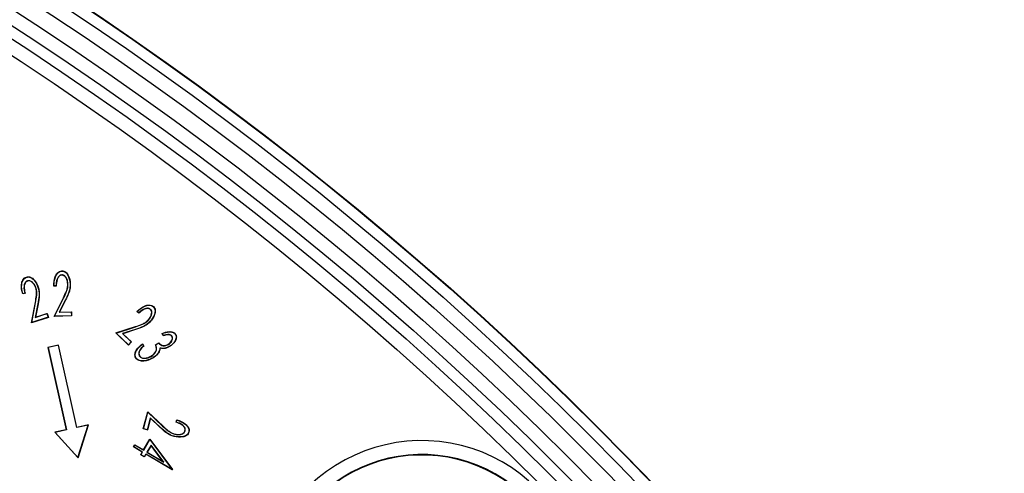
# Model space of a CAD drawing. Units: millimetres. Extents: x 153 to 1218, y 342 to 861.
# Drawn here: x 384 to 428, y 815 to 835 of the extents above; entities that cross this region are included whole.
import ezdxf

# ---------------------------------------------------------------- set-up
doc = ezdxf.new("R2010")
doc.units = ezdxf.units.MM
doc.header["$LTSCALE"] = 5

# ---------------------------------------------------------------- blocks, each defined once
blk = doc.blocks.new('EDF-EASY-SV 200_2D')
at = {"color": 7, "linetype": 'Continuous', "lineweight": 25}
for p, q in [((385.939, 823.988), (385.938, 823.996)), ((384.351, 823.712), (384.349, 823.72)), ((384.398, 823.548), (384.401, 823.539)), ((385.938, 823.816), (385.938, 823.807)), ((384.279, 823.004), (384.189, 822.975)), ((384.777, 823.234), (384.769, 823.231)), ((384.868, 823.268), (384.876, 823.271)), ((385.583, 823.322), (385.574, 823.313)), ((385.685, 823.316), (385.574, 823.313)), ((385.677, 823.325), (385.583, 823.322)), ((386.211, 823.407), (386.202, 823.407)), ((386.306, 823.414), (386.315, 823.415)), ((384.29, 822.998), (384.183, 822.964)), ((384.575, 821.666), (384.75, 822.58)), ((384.586, 821.679), (384.759, 822.578)), ((384.759, 822.578), (384.75, 822.58)), ((385.59, 821.951), (386.006, 822.783)), ((385.604, 821.96), (386.014, 822.779)), ((386.099, 822.695), (385.821, 822.141)), ((386.106, 822.692), (385.835, 822.15)), ((386.014, 822.779), (386.006, 822.783)), ((386.099, 822.695), (386.106, 822.692)), ((384.865, 822.523), (384.748, 821.913)), ((384.873, 822.521), (384.759, 821.926)), ((384.865, 822.523), (384.873, 822.521)), ((385.821, 822.141), (386.361, 822.158)), ((385.821, 822.141), (385.835, 822.15)), ((385.835, 822.15), (386.369, 822.167)), ((386.361, 822.158), (386.369, 822.167)), ((386.361, 822.158), (386.366, 821.984)), ((386.369, 822.167), (386.375, 821.975)), ((389.383, 822.1), (389.302, 822.176)), ((389.383, 822.112), (389.315, 822.176)), ((389.912, 822.269), (389.907, 822.263)), ((390.034, 822.388), (390.04, 822.395)), ((385.334, 821.913), (384.575, 821.666)), ((385.323, 821.919), (384.586, 821.679)), ((384.748, 821.913), (385.27, 822.083)), ((384.748, 821.913), (384.759, 821.926)), ((384.759, 821.926), (385.275, 822.094)), ((385.27, 822.083), (385.275, 822.094)), ((385.27, 822.083), (385.323, 821.919)), ((385.275, 822.094), (385.334, 821.913)), ((385.323, 821.919), (385.334, 821.913)), ((386.375, 821.975), (385.59, 821.951)), ((385.604, 821.96), (385.59, 821.951)), ((386.366, 821.984), (385.604, 821.96)), ((386.366, 821.984), (386.375, 821.975)), ((389.383, 822.112), (389.383, 822.1)), ((389.817, 821.79), (389.811, 821.796)), ((389.889, 821.728), (389.896, 821.722)), ((384.586, 821.679), (384.575, 821.666)), ((388.355, 821.215), (389.234, 821.5)), ((388.372, 821.211), (389.237, 821.492)), ((389.238, 821.373), (388.652, 821.183)), ((389.241, 821.365), (388.668, 821.179)), ((389.237, 821.492), (389.234, 821.5)), ((389.238, 821.373), (389.241, 821.365)), ((388.372, 821.211), (388.355, 821.215)), ((388.926, 820.674), (388.355, 821.215)), ((388.926, 820.687), (388.372, 821.211)), ((388.652, 821.183), (389.044, 820.812)), ((388.652, 821.183), (388.668, 821.179)), ((388.668, 821.179), (389.057, 820.812)), ((389.044, 820.812), (388.926, 820.687)), ((389.057, 820.812), (388.926, 820.674)), ((389.044, 820.812), (389.057, 820.812)), ((390.486, 821.086), (390.425, 821.189)), ((390.49, 821.097), (390.438, 821.184)), ((390.49, 821.097), (390.486, 821.086)), ((390.877, 821.059), (390.87, 821.054)), ((391.028, 821.147), (391.035, 821.151)), ((385.793, 820.671), (385.317, 820.565)), ((385.328, 820.559), (385.317, 820.565)), ((385.317, 820.565), (386.135, 816.877)), ((385.786, 820.661), (385.328, 820.559)), ((385.328, 820.559), (386.145, 816.87)), ((385.786, 820.661), (385.793, 820.671)), ((386.604, 816.972), (385.786, 820.661)), ((386.611, 816.982), (385.793, 820.671)), ((388.926, 820.687), (388.926, 820.674)), ((389.409, 820.414), (389.416, 820.41)), ((389.552, 820.71), (389.601, 820.627)), ((389.555, 820.723), (389.612, 820.625)), ((389.601, 820.627), (389.612, 820.625)), ((390.128, 820.685), (390.283, 820.776)), ((390.139, 820.681), (390.281, 820.765)), ((390.334, 820.54), (390.341, 820.53)), ((390.709, 820.702), (390.705, 820.71)), ((390.76, 820.612), (390.765, 820.605)), ((389.257, 820.106), (389.249, 820.101)), ((389.408, 820.192), (389.416, 820.197)), ((389.933, 820.165), (389.929, 820.173)), ((389.996, 820.09), (390.001, 820.082)), ((390.258, 820.33), (390.266, 820.326)), ((389.587, 816.916), (389.786, 817.686)), ((389.598, 816.922), (389.791, 817.67)), ((389.901, 817.409), (389.764, 816.879)), ((389.906, 817.392), (389.771, 816.869)), ((389.791, 817.67), (389.786, 817.686)), ((389.786, 817.686), (390.459, 817.05)), ((389.791, 817.67), (390.453, 817.043)), ((390.35, 816.984), (389.901, 817.409)), ((389.901, 817.409), (389.906, 817.392)), ((390.344, 816.978), (389.906, 817.392)), ((391.058, 817.212), (391.086, 817.321)), ((391.068, 817.218), (391.092, 817.31)), ((386.135, 816.877), (385.617, 816.762)), ((386.145, 816.87), (385.634, 816.757)), ((386.145, 816.87), (386.135, 816.877)), ((387.115, 817.085), (386.604, 816.972)), ((386.604, 816.972), (386.611, 816.982)), ((387.128, 817.097), (386.611, 816.982)), ((386.659, 815.638), (387.115, 817.085)), ((386.663, 815.621), (387.128, 817.097)), ((387.115, 817.085), (387.128, 817.097)), ((389.598, 816.922), (389.587, 816.916)), ((389.771, 816.869), (389.587, 816.916)), ((389.764, 816.879), (389.598, 816.922)), ((389.764, 816.879), (389.771, 816.869)), ((390.35, 816.984), (390.344, 816.978)), ((390.453, 817.043), (390.459, 817.05)), ((391.461, 816.827), (391.452, 816.83)), ((385.634, 816.757), (385.617, 816.762)), ((385.617, 816.762), (386.663, 815.621)), ((385.634, 816.757), (386.659, 815.638)), ((389.601, 815.973), (389.884, 816.45)), ((389.604, 815.961), (389.884, 816.434)), ((389.884, 816.434), (389.884, 816.45)), ((389.884, 816.45), (390.895, 815.097)), ((389.884, 816.434), (390.885, 815.096)), ((390.975, 816.582), (390.972, 816.574)), ((390.995, 816.677), (390.997, 816.685)), ((391.624, 816.779), (391.632, 816.777)), ((389.148, 816.107), (389.207, 816.207)), ((389.16, 816.11), (389.148, 816.107)), ((389.541, 815.873), (389.148, 816.107)), ((389.16, 816.11), (389.21, 816.195)), ((389.553, 815.876), (389.16, 816.11)), ((389.21, 816.195), (389.207, 816.207)), ((389.207, 816.207), (389.601, 815.973)), ((389.21, 816.195), (389.604, 815.961)), ((389.604, 815.961), (389.601, 815.973)), ((389.936, 816.186), (389.751, 815.874)), ((389.937, 816.17), (389.763, 815.877)), ((390.502, 815.428), (389.936, 816.186)), ((389.936, 816.186), (389.937, 816.17)), ((390.468, 815.458), (389.937, 816.17)), ((386.659, 815.638), (386.663, 815.621)), ((389.47, 815.753), (389.541, 815.873)), ((389.482, 815.756), (389.47, 815.753)), ((389.632, 815.657), (389.47, 815.753)), ((389.482, 815.756), (389.553, 815.876)), ((389.629, 815.669), (389.482, 815.756)), ((389.553, 815.876), (389.541, 815.873)), ((389.701, 815.789), (389.629, 815.669)), ((389.629, 815.669), (389.632, 815.657)), ((389.704, 815.777), (389.632, 815.657)), ((389.701, 815.789), (389.704, 815.777)), ((390.88, 815.089), (389.701, 815.789)), ((390.883, 815.077), (389.704, 815.777)), ((389.751, 815.874), (389.763, 815.877)), ((389.751, 815.874), (390.502, 815.428)), ((389.763, 815.877), (390.468, 815.458)), ((390.502, 815.428), (390.468, 815.458)), ((390.885, 815.096), (390.88, 815.089)), ((390.88, 815.089), (390.883, 815.077)), ((390.895, 815.097), (390.883, 815.077)), ((390.885, 815.096), (390.895, 815.097))]:
    blk.add_line(p, q, dxfattribs=at)
at = {"color": 7, "linetype": 'Continuous', "lineweight": 25, "flags": 128}
for points in [[(384.279, 823.004), (384.285, 823.001), (384.29, 822.998)], [(385.677, 823.325), (385.682, 823.32), (385.685, 823.316)], [(384.189, 822.975), (384.185, 822.968), (384.183, 822.964)], [(389.315, 822.176), (389.308, 822.176), (389.302, 822.176)], [(390.438, 821.184), (390.431, 821.187), (390.425, 821.189)], [(389.552, 820.71), (389.554, 820.717), (389.555, 820.723)], [(390.139, 820.681), (390.132, 820.683), (390.128, 820.685)], [(391.092, 817.31), (391.088, 817.316), (391.086, 817.321)], [(391.068, 817.218), (391.062, 817.215), (391.058, 817.212)]]:
    blk.add_lwpolyline(points, dxfattribs=at)
at = {"color": 7, "linetype": 'Continuous', "lineweight": 25}
for radius in [150.766, 150.747, 150.25, 149.625, 148.877, 148.252, 147.75, 147.125, 128.724, 128.723, 128.712, 128.528, 128.528, 128.517, 128.133, 124.125, 123.375, 123.169, 119.416, 118.898, 118.879]:
    blk.add_circle((303.329, 710.392), radius, dxfattribs=at)
for radius in [7.265, 6.64, 6.618]:
    blk.add_arc((402.064, 809.127), radius, 312.2835, 137.7165, dxfattribs=at)
for points, knots in [([(385.574, 823.313), (385.575, 823.454), (385.587, 823.598), (385.667, 823.795), (385.702, 823.858), (385.775, 823.934), (385.804, 823.956), (385.868, 823.987), (385.903, 823.994), (385.938, 823.996)], [0, 0, 0, 0, 0.5, 0.5, 0.75, 0.75, 0.875, 0.875, 1, 1, 1, 1]), ([(385.583, 823.322), (385.584, 823.461), (385.598, 823.602), (385.677, 823.794), (385.711, 823.855), (385.782, 823.929), (385.81, 823.949), (385.871, 823.979), (385.904, 823.985), (385.939, 823.988)], [0, 0, 0, 0, 0.5, 0.5, 0.75, 0.75, 0.875, 0.875, 1, 1, 1, 1]), ([(385.938, 823.996), (385.97, 823.996), (386.002, 823.993), (386.062, 823.972), (386.09, 823.955), (386.163, 823.894), (386.199, 823.84), (386.284, 823.669), (386.308, 823.542), (386.315, 823.415)], [0, 0, 0, 0, 0.125, 0.125, 0.25, 0.25, 0.5, 0.5, 1, 1, 1, 1]), ([(385.939, 823.988), (385.971, 823.988), (386.001, 823.984), (386.058, 823.964), (386.085, 823.948), (386.156, 823.888), (386.191, 823.835), (386.248, 823.723), (386.269, 823.663), (386.297, 823.54), (386.303, 823.478), (386.306, 823.414)], [0, 0, 0, 0, 0.125, 0.125, 0.25, 0.25, 0.5, 0.5, 0.75, 0.75, 1, 1, 1, 1]), ([(384.183, 822.964), (384.143, 823.099), (384.117, 823.242), (384.141, 823.453), (384.157, 823.523), (384.209, 823.616), (384.23, 823.645), (384.283, 823.692), (384.316, 823.708), (384.349, 823.72)], [0, 0, 0, 0, 0.5, 0.5, 0.75, 0.75, 0.875, 0.875, 1, 1, 1, 1]), ([(384.189, 822.975), (384.15, 823.109), (384.125, 823.248), (384.15, 823.454), (384.167, 823.523), (384.217, 823.612), (384.238, 823.64), (384.289, 823.684), (384.318, 823.699), (384.351, 823.712)], [0, 0, 0, 0, 0.5, 0.5, 0.75, 0.75, 0.875, 0.875, 1, 1, 1, 1]), ([(384.398, 823.548), (384.374, 823.539), (384.35, 823.527), (384.311, 823.492), (384.295, 823.471), (384.259, 823.403), (384.248, 823.352), (384.235, 823.201), (384.254, 823.1), (384.279, 823.004)], [0, 0, 0, 0, 0.125, 0.125, 0.25, 0.25, 0.5, 0.5, 1, 1, 1, 1]), ([(384.401, 823.539), (384.377, 823.531), (384.354, 823.519), (384.316, 823.486), (384.302, 823.465), (384.267, 823.398), (384.256, 823.347), (384.244, 823.196), (384.264, 823.095), (384.29, 822.998)], [0, 0, 0, 0, 0.125, 0.125, 0.25, 0.25, 0.5, 0.5, 1, 1, 1, 1]), ([(384.349, 823.72), (384.379, 823.729), (384.411, 823.734), (384.475, 823.732), (384.506, 823.724), (384.594, 823.687), (384.644, 823.645), (384.776, 823.507), (384.835, 823.391), (384.876, 823.271)], [0, 0, 0, 0, 0.125, 0.125, 0.25, 0.25, 0.5, 0.5, 1, 1, 1, 1]), ([(384.351, 823.712), (384.382, 823.72), (384.412, 823.726), (384.474, 823.723), (384.504, 823.715), (384.589, 823.68), (384.639, 823.638), (384.725, 823.548), (384.763, 823.496), (384.824, 823.386), (384.847, 823.328), (384.868, 823.268)], [0, 0, 0, 0, 0.125, 0.125, 0.25, 0.25, 0.5, 0.5, 0.75, 0.75, 1, 1, 1, 1]), ([(384.777, 823.234), (384.762, 823.275), (384.746, 823.318), (384.701, 823.395), (384.674, 823.431), (384.611, 823.494), (384.575, 823.523), (384.49, 823.558), (384.441, 823.56), (384.398, 823.548)], [0, 0, 0, 0, 0.25, 0.25, 0.5, 0.5, 0.75, 0.75, 1, 1, 1, 1]), ([(384.769, 823.231), (384.754, 823.273), (384.738, 823.314), (384.694, 823.39), (384.667, 823.426), (384.605, 823.488), (384.57, 823.516), (384.489, 823.549), (384.443, 823.552), (384.401, 823.539)], [0, 0, 0, 0, 0.25, 0.25, 0.5, 0.5, 0.75, 0.75, 1, 1, 1, 1]), ([(385.938, 823.816), (385.913, 823.814), (385.886, 823.809), (385.839, 823.786), (385.818, 823.77), (385.766, 823.713), (385.741, 823.668), (385.688, 823.526), (385.679, 823.424), (385.677, 823.325)], [0, 0, 0, 0, 0.125, 0.125, 0.25, 0.25, 0.5, 0.5, 1, 1, 1, 1]), ([(385.938, 823.807), (385.888, 823.804), (385.839, 823.781), (385.772, 823.706), (385.748, 823.661), (385.696, 823.519), (385.688, 823.416), (385.685, 823.316)], [0, 0, 0, 0, 0.25, 0.25, 0.5, 0.5, 1, 1, 1, 1]), ([(386.211, 823.407), (386.208, 823.451), (386.204, 823.496), (386.184, 823.583), (386.168, 823.625), (386.125, 823.704), (386.1, 823.741), (386.029, 823.799), (385.983, 823.816), (385.938, 823.816)], [0, 0, 0, 0, 0.25, 0.25, 0.5, 0.5, 0.75, 0.75, 1, 1, 1, 1]), ([(386.202, 823.407), (386.199, 823.451), (386.196, 823.495), (386.175, 823.58), (386.16, 823.621), (386.118, 823.699), (386.093, 823.736), (386.025, 823.791), (385.982, 823.808), (385.938, 823.807)], [0, 0, 0, 0, 0.25, 0.25, 0.5, 0.5, 0.75, 0.75, 1, 1, 1, 1]), ([(384.75, 822.58), (384.771, 822.688), (384.791, 822.796), (384.807, 822.96), (384.808, 823.015), (384.798, 823.125), (384.784, 823.179), (384.769, 823.231)], [0, 0, 0, 0, 0.5, 0.5, 0.75, 0.75, 1, 1, 1, 1]), ([(384.759, 822.578), (384.779, 822.686), (384.8, 822.795), (384.816, 822.96), (384.817, 823.016), (384.806, 823.127), (384.793, 823.181), (384.777, 823.234)], [0, 0, 0, 0, 0.5, 0.5, 0.75, 0.75, 1, 1, 1, 1]), ([(384.868, 823.268), (384.886, 823.207), (384.902, 823.147), (384.918, 823.023), (384.92, 822.96), (384.91, 822.772), (384.889, 822.647), (384.865, 822.523)], [0, 0, 0, 0, 0.25, 0.25, 0.5, 0.5, 1, 1, 1, 1]), ([(384.876, 823.271), (384.895, 823.21), (384.91, 823.149), (384.927, 823.023), (384.929, 822.96), (384.918, 822.77), (384.897, 822.645), (384.873, 822.521)], [0, 0, 0, 0, 0.25, 0.25, 0.5, 0.5, 1, 1, 1, 1]), ([(386.006, 822.783), (386.055, 822.881), (386.104, 822.98), (386.164, 823.135), (386.181, 823.188), (386.2, 823.296), (386.202, 823.352), (386.202, 823.407)], [0, 0, 0, 0, 0.5, 0.5, 0.75, 0.75, 1, 1, 1, 1]), ([(386.014, 822.779), (386.063, 822.878), (386.112, 822.977), (386.173, 823.132), (386.189, 823.186), (386.209, 823.296), (386.211, 823.352), (386.211, 823.407)], [0, 0, 0, 0, 0.5, 0.5, 0.75, 0.75, 1, 1, 1, 1]), ([(386.306, 823.414), (386.306, 823.351), (386.305, 823.288), (386.287, 823.164), (386.272, 823.102), (386.209, 822.924), (386.155, 822.808), (386.099, 822.695)], [0, 0, 0, 0, 0.25, 0.25, 0.5, 0.5, 1, 1, 1, 1]), ([(386.315, 823.415), (386.315, 823.351), (386.314, 823.288), (386.295, 823.162), (386.28, 823.1), (386.217, 822.92), (386.163, 822.805), (386.106, 822.692)], [0, 0, 0, 0, 0.25, 0.25, 0.5, 0.5, 1, 1, 1, 1]), ([(389.302, 822.176), (389.402, 822.275), (389.513, 822.366), (389.708, 822.447), (389.777, 822.465), (389.882, 822.466), (389.918, 822.462), (389.984, 822.437), (390.014, 822.418), (390.04, 822.395)], [0, 0, 0, 0, 0.5, 0.5, 0.75, 0.75, 0.875, 0.875, 1, 1, 1, 1]), ([(389.315, 822.176), (389.413, 822.274), (389.523, 822.361), (389.714, 822.439), (389.781, 822.457), (389.883, 822.457), (389.917, 822.453), (389.98, 822.429), (390.008, 822.411), (390.034, 822.388)], [0, 0, 0, 0, 0.5, 0.5, 0.75, 0.75, 0.875, 0.875, 1, 1, 1, 1]), ([(389.912, 822.269), (389.894, 822.286), (389.872, 822.301), (389.823, 822.319), (389.797, 822.322), (389.72, 822.32), (389.671, 822.306), (389.533, 822.245), (389.455, 822.179), (389.383, 822.112)], [0, 0, 0, 0, 0.125, 0.125, 0.25, 0.25, 0.5, 0.5, 1, 1, 1, 1]), ([(389.907, 822.263), (389.888, 822.28), (389.867, 822.294), (389.819, 822.31), (389.794, 822.314), (389.719, 822.311), (389.67, 822.296), (389.534, 822.234), (389.455, 822.168), (389.383, 822.1)], [0, 0, 0, 0, 0.125, 0.125, 0.25, 0.25, 0.5, 0.5, 1, 1, 1, 1]), ([(389.811, 821.796), (389.869, 821.862), (389.92, 821.935), (389.957, 822.06), (389.965, 822.104), (389.957, 822.191), (389.937, 822.232), (389.907, 822.263)], [0, 0, 0, 0, 0.5, 0.5, 0.75, 0.75, 1, 1, 1, 1]), ([(389.817, 821.79), (389.875, 821.856), (389.928, 821.93), (389.966, 822.059), (389.974, 822.103), (389.966, 822.194), (389.944, 822.238), (389.912, 822.269)], [0, 0, 0, 0, 0.5, 0.5, 0.75, 0.75, 1, 1, 1, 1]), ([(390.034, 822.388), (390.056, 822.366), (390.075, 822.342), (390.101, 822.287), (390.109, 822.257), (390.117, 822.165), (390.104, 822.104), (390.046, 821.925), (389.974, 821.821), (389.889, 821.728)], [0, 0, 0, 0, 0.125, 0.125, 0.25, 0.25, 0.5, 0.5, 1, 1, 1, 1]), ([(390.04, 822.395), (390.062, 822.372), (390.082, 822.347), (390.109, 822.29), (390.117, 822.259), (390.126, 822.165), (390.113, 822.101), (390.054, 821.921), (389.981, 821.815), (389.896, 821.722)], [0, 0, 0, 0, 0.125, 0.125, 0.25, 0.25, 0.5, 0.5, 1, 1, 1, 1]), ([(389.234, 821.5), (389.338, 821.534), (389.442, 821.568), (389.593, 821.633), (389.642, 821.658), (389.732, 821.72), (389.772, 821.757), (389.811, 821.796)], [0, 0, 0, 0, 0.5, 0.5, 0.75, 0.75, 1, 1, 1, 1]), ([(389.237, 821.492), (389.341, 821.525), (389.445, 821.56), (389.597, 821.625), (389.646, 821.651), (389.738, 821.714), (389.779, 821.751), (389.817, 821.79)], [0, 0, 0, 0, 0.5, 0.5, 0.75, 0.75, 1, 1, 1, 1]), ([(389.889, 821.728), (389.845, 821.683), (389.8, 821.64), (389.699, 821.567), (389.645, 821.535), (389.477, 821.453), (389.357, 821.413), (389.238, 821.373)], [0, 0, 0, 0, 0.25, 0.25, 0.5, 0.5, 1, 1, 1, 1]), ([(389.896, 821.722), (389.851, 821.677), (389.806, 821.634), (389.704, 821.559), (389.65, 821.527), (389.48, 821.445), (389.36, 821.405), (389.241, 821.365)], [0, 0, 0, 0, 0.25, 0.25, 0.5, 0.5, 1, 1, 1, 1]), ([(390.425, 821.189), (390.527, 821.23), (390.634, 821.267), (390.8, 821.275), (390.856, 821.271), (390.934, 821.243), (390.959, 821.231), (391.003, 821.196), (391.02, 821.174), (391.035, 821.151)], [0, 0, 0, 0, 0.5, 0.5, 0.75, 0.75, 0.875, 0.875, 1, 1, 1, 1]), ([(390.438, 821.184), (390.538, 821.225), (390.643, 821.26), (390.803, 821.266), (390.858, 821.262), (390.932, 821.234), (390.956, 821.222), (390.997, 821.19), (391.013, 821.17), (391.028, 821.147)], [0, 0, 0, 0, 0.5, 0.5, 0.75, 0.75, 0.875, 0.875, 1, 1, 1, 1]), ([(390.87, 821.054), (390.86, 821.069), (390.85, 821.083), (390.823, 821.105), (390.807, 821.113), (390.758, 821.13), (390.723, 821.133), (390.619, 821.126), (390.551, 821.107), (390.486, 821.086)], [0, 0, 0, 0, 0.125, 0.125, 0.25, 0.25, 0.5, 0.5, 1, 1, 1, 1]), ([(390.877, 821.059), (390.868, 821.073), (390.857, 821.088), (390.829, 821.111), (390.812, 821.12), (390.762, 821.139), (390.726, 821.142), (390.621, 821.136), (390.555, 821.117), (390.49, 821.097)], [0, 0, 0, 0, 0.125, 0.125, 0.25, 0.25, 0.5, 0.5, 1, 1, 1, 1]), ([(390.705, 820.71), (390.764, 820.748), (390.82, 820.794), (390.873, 820.885), (390.887, 820.918), (390.895, 820.988), (390.886, 821.023), (390.87, 821.054)], [0, 0, 0, 0, 0.5, 0.5, 0.75, 0.75, 1, 1, 1, 1]), ([(390.709, 820.702), (390.769, 820.74), (390.826, 820.788), (390.881, 820.882), (390.896, 820.916), (390.904, 820.989), (390.894, 821.027), (390.877, 821.059)], [0, 0, 0, 0, 0.5, 0.5, 0.75, 0.75, 1, 1, 1, 1]), ([(391.028, 821.147), (391.041, 821.122), (391.051, 821.098), (391.06, 821.045), (391.059, 821.017), (391.047, 820.937), (391.027, 820.885), (390.969, 820.792), (390.933, 820.749), (390.853, 820.674), (390.808, 820.642), (390.76, 820.612)], [0, 0, 0, 0, 0.125, 0.125, 0.25, 0.25, 0.5, 0.5, 0.75, 0.75, 1, 1, 1, 1]), ([(391.035, 821.151), (391.048, 821.126), (391.059, 821.1), (391.068, 821.045), (391.068, 821.017), (391.056, 820.934), (391.035, 820.881), (390.946, 820.739), (390.86, 820.663), (390.765, 820.605)], [0, 0, 0, 0, 0.125, 0.125, 0.25, 0.25, 0.5, 0.5, 1, 1, 1, 1]), ([(389.249, 820.101), (389.234, 820.129), (389.222, 820.158), (389.21, 820.22), (389.21, 820.252), (389.224, 820.346), (389.252, 820.405), (389.356, 820.563), (389.454, 820.647), (389.555, 820.723)], [0, 0, 0, 0, 0.125, 0.125, 0.25, 0.25, 0.5, 0.5, 1, 1, 1, 1]), ([(389.257, 820.106), (389.242, 820.133), (389.23, 820.16), (389.219, 820.22), (389.219, 820.25), (389.232, 820.34), (389.258, 820.397), (389.358, 820.552), (389.454, 820.635), (389.552, 820.71)], [0, 0, 0, 0, 0.125, 0.125, 0.25, 0.25, 0.5, 0.5, 1, 1, 1, 1]), ([(389.409, 820.414), (389.393, 820.38), (389.38, 820.342), (389.379, 820.284), (389.38, 820.264), (389.39, 820.227), (389.399, 820.209), (389.408, 820.192)], [0, 0, 0, 0, 0.5, 0.5, 0.75, 0.75, 1, 1, 1, 1]), ([(389.416, 820.41), (389.401, 820.377), (389.388, 820.34), (389.387, 820.266), (389.398, 820.229), (389.416, 820.197)], [0, 0, 0, 0, 0.5, 0.5, 1, 1, 1, 1]), ([(389.929, 820.173), (390.016, 820.227), (390.097, 820.298), (390.168, 820.435), (390.18, 820.487), (390.168, 820.589), (390.148, 820.638), (390.128, 820.685)], [0, 0, 0, 0, 0.5, 0.5, 0.75, 0.75, 1, 1, 1, 1]), ([(389.933, 820.165), (390.02, 820.219), (390.101, 820.289), (390.174, 820.427), (390.188, 820.481), (390.178, 820.586), (390.159, 820.635), (390.139, 820.681)], [0, 0, 0, 0, 0.5, 0.5, 0.75, 0.75, 1, 1, 1, 1]), ([(390.334, 820.54), (390.329, 820.503), (390.323, 820.466), (390.298, 820.395), (390.278, 820.363), (390.258, 820.33)], [0, 0, 0, 0, 0.5, 0.5, 1, 1, 1, 1]), ([(390.341, 820.53), (390.337, 820.493), (390.33, 820.457), (390.304, 820.388), (390.285, 820.357), (390.266, 820.326)], [0, 0, 0, 0, 0.5, 0.5, 1, 1, 1, 1]), ([(390.281, 820.765), (390.302, 820.732), (390.332, 820.701), (390.402, 820.661), (390.441, 820.648), (390.561, 820.636), (390.641, 820.665), (390.709, 820.702)], [0, 0, 0, 0, 0.25, 0.25, 0.5, 0.5, 1, 1, 1, 1]), ([(390.283, 820.776), (390.305, 820.743), (390.332, 820.712), (390.399, 820.671), (390.438, 820.658), (390.556, 820.644), (390.635, 820.672), (390.705, 820.71)], [0, 0, 0, 0, 0.25, 0.25, 0.5, 0.5, 1, 1, 1, 1]), ([(390.76, 820.612), (390.695, 820.576), (390.626, 820.545), (390.481, 820.517), (390.407, 820.523), (390.334, 820.54)], [0, 0, 0, 0, 0.5, 0.5, 1, 1, 1, 1]), ([(390.765, 820.605), (390.701, 820.569), (390.633, 820.538), (390.488, 820.509), (390.413, 820.513), (390.341, 820.53)], [0, 0, 0, 0, 0.5, 0.5, 1, 1, 1, 1]), ([(390.001, 820.082), (389.88, 820.015), (389.749, 819.965), (389.543, 819.947), (389.472, 819.951), (389.375, 819.985), (389.344, 820.002), (389.29, 820.045), (389.268, 820.072), (389.249, 820.101)], [0, 0, 0, 0, 0.5, 0.5, 0.75, 0.75, 0.875, 0.875, 1, 1, 1, 1]), ([(389.996, 820.09), (389.936, 820.056), (389.875, 820.027), (389.746, 819.983), (389.679, 819.967), (389.543, 819.955), (389.474, 819.96), (389.379, 819.993), (389.349, 820.009), (389.296, 820.051), (389.276, 820.077), (389.257, 820.106)], [0, 0, 0, 0, 0.25, 0.25, 0.5, 0.5, 0.75, 0.75, 0.875, 0.875, 1, 1, 1, 1]), ([(389.408, 820.192), (389.433, 820.152), (389.472, 820.116), (389.563, 820.08), (389.613, 820.076), (389.709, 820.081), (389.757, 820.09), (389.848, 820.12), (389.892, 820.143), (389.933, 820.165)], [0, 0, 0, 0, 0.25, 0.25, 0.5, 0.5, 0.75, 0.75, 1, 1, 1, 1]), ([(389.416, 820.197), (389.441, 820.156), (389.477, 820.123), (389.565, 820.088), (389.613, 820.084), (389.708, 820.09), (389.755, 820.099), (389.845, 820.128), (389.887, 820.15), (389.929, 820.173)], [0, 0, 0, 0, 0.25, 0.25, 0.5, 0.5, 0.75, 0.75, 1, 1, 1, 1]), ([(390.258, 820.33), (390.223, 820.281), (390.185, 820.236), (390.097, 820.155), (390.048, 820.122), (389.996, 820.09)], [0, 0, 0, 0, 0.5, 0.5, 1, 1, 1, 1]), ([(390.266, 820.326), (390.23, 820.276), (390.192, 820.23), (390.102, 820.148), (390.052, 820.114), (390.001, 820.082)], [0, 0, 0, 0, 0.5, 0.5, 1, 1, 1, 1]), ([(391.086, 817.321), (391.221, 817.281), (391.355, 817.228), (391.519, 817.095), (391.568, 817.043), (391.62, 816.95), (391.633, 816.917), (391.643, 816.847), (391.64, 816.811), (391.632, 816.777)], [0, 0, 0, 0, 0.5, 0.5, 0.75, 0.75, 0.875, 0.875, 1, 1, 1, 1]), ([(391.092, 817.31), (391.225, 817.27), (391.355, 817.217), (391.515, 817.086), (391.563, 817.035), (391.612, 816.945), (391.624, 816.913), (391.634, 816.846), (391.631, 816.813), (391.624, 816.779)], [0, 0, 0, 0, 0.5, 0.5, 0.75, 0.75, 0.875, 0.875, 1, 1, 1, 1]), ([(390.972, 816.574), (390.912, 816.591), (390.852, 816.61), (390.737, 816.663), (390.683, 816.696), (390.529, 816.806), (390.436, 816.891), (390.344, 816.978)], [0, 0, 0, 0, 0.25, 0.25, 0.5, 0.5, 1, 1, 1, 1]), ([(390.975, 816.582), (390.914, 816.599), (390.855, 816.619), (390.741, 816.671), (390.688, 816.703), (390.535, 816.813), (390.441, 816.898), (390.35, 816.984)], [0, 0, 0, 0, 0.25, 0.25, 0.5, 0.5, 1, 1, 1, 1]), ([(390.453, 817.043), (390.533, 816.968), (390.614, 816.893), (390.743, 816.791), (390.79, 816.76), (390.889, 816.71), (390.942, 816.692), (390.995, 816.677)], [0, 0, 0, 0, 0.5, 0.5, 0.75, 0.75, 1, 1, 1, 1]), ([(390.459, 817.05), (390.539, 816.974), (390.619, 816.9), (390.748, 816.798), (390.794, 816.767), (390.892, 816.718), (390.944, 816.7), (390.997, 816.685)], [0, 0, 0, 0, 0.5, 0.5, 0.75, 0.75, 1, 1, 1, 1]), ([(390.997, 816.685), (391.039, 816.676), (391.083, 816.667), (391.17, 816.663), (391.214, 816.667), (391.3, 816.685), (391.342, 816.7), (391.414, 816.75), (391.44, 816.788), (391.452, 816.83)], [0, 0, 0, 0, 0.25, 0.25, 0.5, 0.5, 0.75, 0.75, 1, 1, 1, 1]), ([(391.452, 816.83), (391.458, 816.854), (391.46, 816.879), (391.452, 816.929), (391.443, 816.953), (391.405, 817.018), (391.368, 817.054), (391.249, 817.145), (391.152, 817.182), (391.058, 817.212)], [0, 0, 0, 0, 0.125, 0.125, 0.25, 0.25, 0.5, 0.5, 1, 1, 1, 1]), ([(391.461, 816.827), (391.466, 816.852), (391.469, 816.879), (391.461, 816.93), (391.452, 816.955), (391.414, 817.021), (391.377, 817.058), (391.258, 817.15), (391.162, 817.188), (391.068, 817.218)], [0, 0, 0, 0, 0.125, 0.125, 0.25, 0.25, 0.5, 0.5, 1, 1, 1, 1]), ([(391.632, 816.777), (391.623, 816.747), (391.611, 816.717), (391.575, 816.665), (391.551, 816.642), (391.473, 816.588), (391.411, 816.568), (391.225, 816.531), (391.095, 816.543), (390.972, 816.574)], [0, 0, 0, 0, 0.125, 0.125, 0.25, 0.25, 0.5, 0.5, 1, 1, 1, 1]), ([(391.624, 816.779), (391.614, 816.749), (391.603, 816.721), (391.568, 816.67), (391.546, 816.649), (391.47, 816.596), (391.409, 816.577), (391.224, 816.54), (391.097, 816.552), (390.975, 816.582)], [0, 0, 0, 0, 0.125, 0.125, 0.25, 0.25, 0.5, 0.5, 1, 1, 1, 1]), ([(390.995, 816.677), (391.037, 816.667), (391.081, 816.658), (391.17, 816.654), (391.215, 816.658), (391.302, 816.677), (391.346, 816.693), (391.401, 816.731), (391.419, 816.747), (391.445, 816.784), (391.454, 816.806), (391.461, 816.827)], [0, 0, 0, 0, 0.25, 0.25, 0.5, 0.5, 0.75, 0.75, 0.875, 0.875, 1, 1, 1, 1])]:
    blk.add_open_spline(points, degree=3, knots=knots, dxfattribs=at)
for points in [[(389.601, 820.627), (389.528, 820.566), (389.455, 820.5), (389.409, 820.414)], [(389.612, 820.625), (389.538, 820.562), (389.463, 820.497), (389.416, 820.41)], [(390.281, 820.765), (390.281, 820.769), (390.282, 820.773), (390.283, 820.776)]]:
    blk.add_open_spline(points, degree=3, dxfattribs=at)

msp = doc.modelspace()

# ---------------------------------------------------------------- block references
msp.add_blockref('EDF-EASY-SV 200_2D', (0, 0))

doc.saveas('drawing.dxf')
